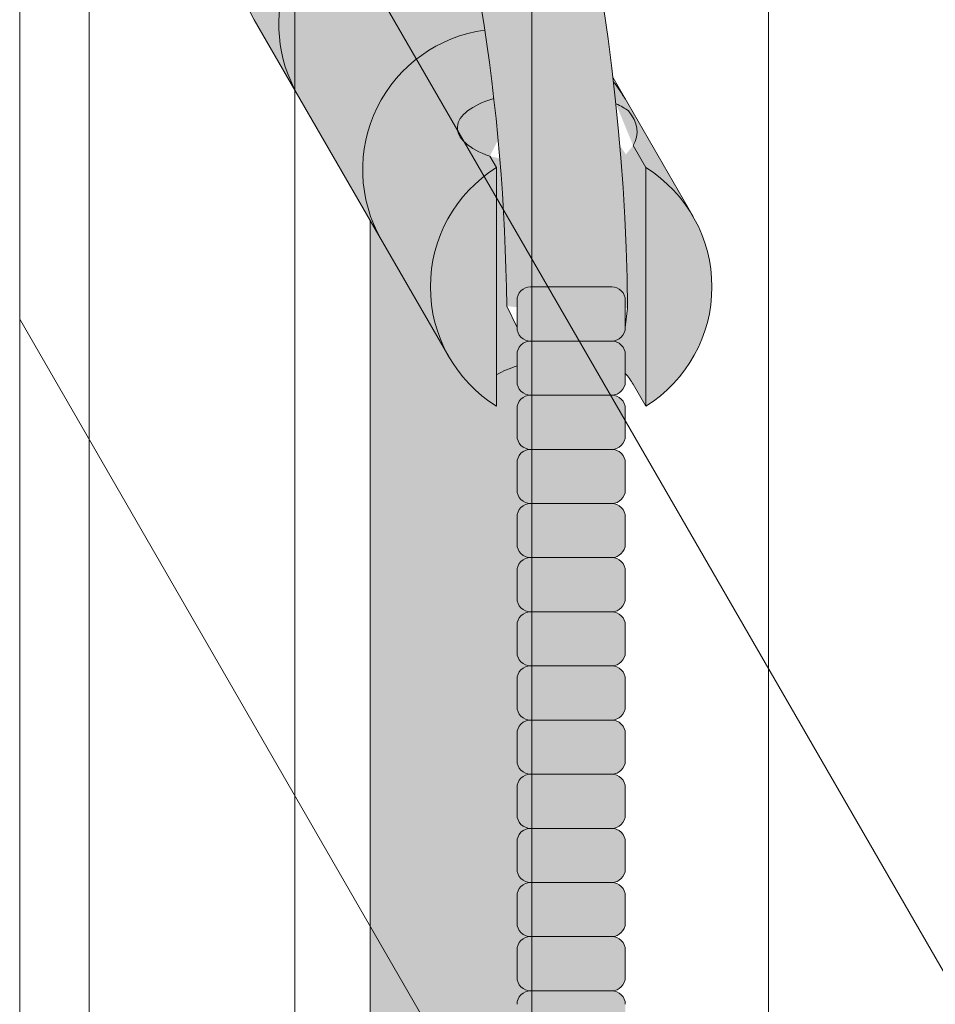
# Model space of a CAD drawing. Units: inches. Extents: x 2 to 891, y -14 to 405.
# Drawn here: x 353 to 357, y 242 to 246 of the extents above; entities that cross this region are included whole.
import ezdxf

# ---------------------------------------------------------------- set-up
doc = ezdxf.new("R2010")
doc.units = ezdxf.units.IN
doc.header["$LTSCALE"] = 0.375
doc.header["$MEASUREMENT"] = 0
doc.layers.add('FILL1', color=254, linetype='Continuous')
doc.layers.add('OBJECT', color=7, linetype='Continuous', lineweight=0)

# ---------------------------------------------------------------- blocks, each defined once
blk = doc.blocks.new('ACXSYM1001 ISO')
at = {"layer": 'FILL1'}
h = blk.add_hatch(color=256, dxfattribs=at)
edge = h.paths.add_edge_path()
edge.add_ellipse((-0.15625, 43), major_axis=(2.057527433826359e-15, -0.7822822708438589), ratio=0.2795258894038889, start_angle=359.9999999999999, end_angle=539.9999999999992)
edge.add_ellipse((-0.15625, 43), major_axis=(2.057527433826359e-15, -0.7822822708438589), ratio=0.2795258894038889, start_angle=539.9999999999992, end_angle=581.1972659743215)
edge.add_line((-0.3002765529108729, 43.58862543093161), (-0.1562500000000808, 43.58862543093162))
edge.add_ellipse((-0.15625, 43), major_axis=(1.548178985423311e-15, -0.5886254309316294), ratio=0.2795258894038889, start_angle=0, end_angle=180, ccw=False)
edge.add_line((-0.15625, 42.41137456906836), (-0.3002765529107938, 42.41137456906836))
edge.add_ellipse((-0.15625, 43), major_axis=(2.057527433826359e-15, -0.7822822708438589), ratio=0.2795258894038889, start_angle=318.8027340256784, end_angle=359.9999999999999)
edge = h.paths.add_edge_path()
edge.add_ellipse((-0.15625, 43), major_axis=(1.548178985423311e-15, -0.5886254309316294), ratio=0.2795258894038889, start_angle=0, end_angle=180)
edge.add_line((-0.15625, 43.58862543093161), (-1.077571476022872, 43.58862543093162))
edge.add_line((-1.077571476022968, 43.58862543093161), (-1.077571476022968, 43.54663600975729))
edge.add_arc((-1.140071476022968, 43.54663600975732), 0.06250000000011369, 270.0000000001563, 359.99999999997397, ccw=False)
edge.add_arc((-1.14007147602274, 43.42163600975744), 0.06249999999977262, 2.5977442419389263e-11, 90.00000000015632, ccw=False)
edge.add_line((-1.077571476022968, 43.42163600975746), (-1.077571476022968, 43.29663600975741))
edge.add_arc((-1.140071476022968, 43.29663600975744), 0.06250000000011369, 270.0000000001563, 359.99999999997397, ccw=False)
edge.add_arc((-1.14007147602274, 43.17163600975755), 0.06249999999977262, 2.5977442419389263e-11, 90.00000000015632, ccw=False)
edge.add_line((-1.077571476022968, 43.17163600975758), (-1.077571476022968, 43.04663600975752))
edge.add_arc((-1.140071476022968, 43.04663600975755), 0.06250000000011369, 270.0000000001563, 359.99999999997397, ccw=False)
edge.add_arc((-1.14007147602274, 42.92163600975766), 0.06249999999977262, 2.5977442419389263e-11, 90.00000000015632, ccw=False)
edge.add_line((-1.077571476022968, 42.92163600975769), (-1.077571476022968, 42.79663600975763))
edge.add_arc((-1.140071476022968, 42.79663600975766), 0.06250000000011369, 270.0000000001563, 359.99999999997397, ccw=False)
edge.add_arc((-1.14007147602274, 42.67163600975778), 0.06249999999977262, 2.5977442419389263e-11, 90.00000000015632, ccw=False)
edge.add_line((-1.077571476022968, 42.6716360097578), (-1.077571476022968, 42.54663600975775))
edge.add_arc((-1.140071476022968, 42.54663600975778), 0.06250000000011369, 270.0000000001563, 359.99999999997397, ccw=False)
edge.add_arc((-1.14007147602274, 42.42163600975789), 0.06249999999977262, 2.5977442419389263e-11, 90.00000000015632, ccw=False)
edge.add_line((-1.077571476022968, 42.42163600975792), (-1.077571476022968, 42.41137456906837))
edge.add_line((-1.077571476022968, 42.41137456906836), (-0.1562500000001146, 42.41137456906834))
edge = h.paths.add_edge_path()
edge.add_ellipse((0, 43), major_axis=(2.057527433826359e-15, -0.7822822708438589), ratio=0.2795258894038889, start_angle=0, end_angle=180)
edge.add_line((0, 43.78228227084384), (-0.1562499999999796, 43.78228227084384))
edge.add_ellipse((-0.15625, 43), major_axis=(2.057527433826359e-15, -0.7822822708438589), ratio=0.2795258894038889, start_angle=359.99999999999994, end_angle=540, ccw=False)
edge.add_line((-0.15625, 42.21771772915613), (2.042810365310288e-14, 42.21771772915613))
h.paths.add_polyline_path([(-1.51507147602274, 40.98413600975854, -0.3436758862996572), (-1.575679548323706, 41.03137456906836), (-2.256250000000136, 41.03137456906836), (-2.256250000000136, 40.93137456906837), (-1.576808097752064, 40.93137456906834, -0.3690970550823461)])
h.paths.add_polyline_path([(-1.577571476022513, 41.17163600975843, -0.4142135623733614), (-1.515071476022513, 41.23413600975843, -0.4142135623728285), (-1.577571476022513, 41.29663600975832), (-1.577571476022513, 41.42163600975832, -0.4142135623733614), (-1.515071476022513, 41.48413600975832, -0.4142135623728285), (-1.577571476022513, 41.5466360097582), (-1.577571476022513, 41.6716360097582, -0.4142135623733614), (-1.515071476022513, 41.7341360097582, -0.4142135623728285), (-1.577571476022513, 41.79663600975809), (-1.577571476022513, 41.92163600975809, -0.4142135623733614), (-1.515071476022513, 41.98413600975809, -0.4142135623728285), (-1.577571476022513, 42.04663600975798), (-1.577571476022513, 42.17163600975798, -0.4142135623733614), (-1.515071476022513, 42.23413600975798, -0.4142135623728285), (-1.577571476022513, 42.29663600975786), (-1.577571476022513, 42.42163600975786, -0.1865065611288609), (-1.561328775461106, 42.46366590683908, 0.2350703940753952), (-2.256250000000136, 42.41137456906836), (-2.256250000000136, 41.03137456906836), (-1.575679548323706, 41.03137456906836, -0.06174758539234895), (-1.577571476022513, 41.04663600975843)])
edge = h.paths.add_edge_path()
edge.add_ellipse((-2.706249999999955, 43), major_axis=(1.548178985423311e-15, -0.5886254309316294), ratio=0.2795258894038889, start_angle=0, end_angle=179.9999999999999)
edge.add_ellipse((-2.706249999999955, 43), major_axis=(1.548178985423311e-15, -0.5886254309316294), ratio=0.2795258894038889, start_angle=179.9999999999999, end_angle=359.9999999999999)
edge = h.paths.add_edge_path()
edge.add_ellipse((-2.556250000000091, 43), major_axis=(1.548178985423311e-15, -0.5886254309316294), ratio=0.2795258894038889, start_angle=0, end_angle=180)
edge.add_line((-2.556250000000091, 43.58862543093161), (-2.706250000000068, 43.58862543093161))
edge.add_ellipse((-2.706249999999955, 43), major_axis=(1.548178985423311e-15, -0.5886254309316294), ratio=0.2795258894038889, start_angle=0, end_angle=179.9999999999999, ccw=False)
edge.add_line((-2.706249999999955, 42.41137456906836), (-2.556249999999975, 42.41137456906836))
edge = h.paths.add_edge_path()
edge.add_line((-1.577571476022513, 43.04663600975752), (-1.577571476022513, 43.17163600975752))
edge.add_arc((-1.515071476022513, 43.17163600975763), 0.06249999999988631, 90.00000000005213, 180.0000000001042, ccw=False)
edge.add_arc((-1.515071476022513, 43.29663600975741), 0.06249999999988633, 180, 269.9999999999479, ccw=False)
edge.add_line((-1.577571476022513, 43.29663600975741), (-1.577571476022513, 43.42163600975741))
edge.add_arc((-1.515071476022513, 43.42163600975752), 0.06249999999988631, 90.00000000005213, 180.0000000001042, ccw=False)
edge.add_arc((-1.51507147602274, 43.54663600975729), 0.06249999999988633, 194.7528066040111, 270.0000000000529, ccw=False)
edge.add_arc((-1.856250000000273, 44.26069742513616), 0.7821002272048913, 239.23997814117348, 291.0360442667646, ccw=False)
edge.add_line((-2.256250000000136, 43.58862543093161), (-2.556250000000122, 43.58862543093161))
edge.add_ellipse((-2.556250000000091, 43), major_axis=(1.548178985423311e-15, -0.5886254309316294), ratio=0.2795258894038889, start_angle=0, end_angle=180, ccw=False)
edge.add_line((-2.556250000000091, 42.41137456906836), (-2.256250000000105, 42.41137456906836))
edge.add_arc((-1.856250000000273, 41.73930257486381), 0.7821002272048914, 67.84652852047492, 120.7600218588266, ccw=False)
edge.add_arc((-1.51507147602274, 42.42163600975798), 0.0624999999998863, 89.99999999990638, 137.7413653225641, ccw=False)
edge.add_arc((-1.515071476022513, 42.54663600975775), 0.06249999999988633, 180, 269.999999999897, ccw=False)
edge.add_line((-1.577571476022513, 42.54663600975775), (-1.577571476022513, 42.67163600975775))
edge.add_arc((-1.515071476022513, 42.67163600975786), 0.06249999999988631, 90.00000000005213, 180.0000000001042, ccw=False)
edge.add_arc((-1.515071476022513, 42.79663600975763), 0.06249999999988633, 180, 269.9999999999479, ccw=False)
edge.add_line((-1.577571476022513, 42.79663600975763), (-1.577571476022513, 42.92163600975763))
edge.add_arc((-1.515071476022513, 42.92163600975775), 0.06249999999988631, 90.00000000005213, 180.0000000001042, ccw=False)
edge.add_arc((-1.515071476022513, 43.04663600975752), 0.06249999999988633, 180, 269.9999999999479, ccw=False)
h.paths.add_polyline_path([(-1.51507147602274, 50.73413600975408, -0.4142135623725954), (-1.577571476022513, 50.796636009754), (-1.577571476022513, 50.921636009754, -0.4142135623733614), (-1.515071476022513, 50.984136009754, -0.4142135623728285), (-1.577571476022513, 51.04663600975388), (-1.577571476022513, 51.17163600975388, -0.4142135623733614), (-1.515071476022513, 51.23413600975388, -0.4142135623728285), (-1.577571476022513, 51.29663600975377), (-1.577571476022513, 51.42163600975377, -0.4142135623733614), (-1.515071476022513, 51.48413600975377, -0.4142135623728285), (-1.577571476022513, 51.54663600975366), (-1.577571476022513, 51.67163600975366, -0.4142135623733614), (-1.515071476022513, 51.73413600975366, -0.4142135623728285), (-1.577571476022513, 51.79663600975354), (-1.577571476022513, 51.92163600975354, -0.4142135623733614), (-1.515071476022513, 51.98413600975354, -0.4142135623728285), (-1.577571476022513, 52.04663600975343), (-1.577571476022513, 52.17163600975343, -0.4142135623733614), (-1.515071476022513, 52.23413600975343, -0.4142135623728285), (-1.577571476022513, 52.29663600975331), (-1.577571476022513, 52.42163600975331, -0.4142135623733614), (-1.515071476022513, 52.48413600975331, -0.4142135623728285), (-1.577571476022513, 52.5466360097532), (-1.577571476022513, 52.6716360097532, -0.4142135623733614), (-1.515071476022513, 52.7341360097532, -0.4142135623728285), (-1.577571476022513, 52.79663600975309), (-1.577571476022513, 52.92163600975309, -0.4142135623733614), (-1.515071476022513, 52.98413600975309, -0.4142135623728285), (-1.577571476022513, 53.04663600975297), (-1.577571476022513, 53.17163600975297, -0.4142135623733614), (-1.515071476022513, 53.23413600975297, -0.4142135623728285), (-1.577571476022513, 53.29663600975286), (-1.577571476022513, 53.42163600975286, -0.4142135623733614), (-1.515071476022513, 53.48413600975286, -0.4142135623728285), (-1.577571476022513, 53.54663600975275), (-1.577571476022513, 53.67163600975275, -0.4142135623733614), (-1.515071476022513, 53.73413600975275, -0.4142135623728285), (-1.577571476022513, 53.79663600975263), (-1.577571476022513, 53.92163600975263, -0.4142135623733614), (-1.515071476022513, 53.98413600975263, -0.4142135623728285), (-1.577571476022513, 54.04663600975252), (-1.577571476022513, 54.17163600975252, -0.4142135623733614), (-1.515071476022513, 54.23413600975252, -0.4142135623728285), (-1.577571476022513, 54.2966360097524), (-1.577571476022513, 54.4216360097524, -0.4142135623733614), (-1.515071476022513, 54.4841360097524, -0.4142135623728285), (-1.577571476022513, 54.54663600975229), (-1.577571476022513, 54.67163600975229, -0.4142135623733614), (-1.515071476022513, 54.73413600975229, -0.4142135623728285), (-1.577571476022513, 54.79663600975218), (-1.577571476022513, 54.92163600975218, -0.4142135623733614), (-1.515071476022513, 54.98413600975218, -0.4142135623728285), (-1.577571476022513, 55.04663600975206), (-1.577571476022513, 55.17163600975206, -0.4142135623733614), (-1.515071476022513, 55.23413600975206, -0.4142135623728285), (-1.577571476022513, 55.29663600975195), (-1.577571476022513, 55.42163600975195, -0.4142135623733614), (-1.515071476022513, 55.48413600975195, -0.4142135623728285), (-1.577571476022513, 55.54663600975184), (-1.577571476022513, 55.67163600975184, -0.4142135623733614), (-1.515071476022513, 55.73413600975184, -0.4142135623728285), (-1.577571476022513, 55.79663600975172), (-1.577571476022513, 55.92163600975172, -0.4142135623733614), (-1.515071476022513, 55.98413600975172, -0.4142135623728285), (-1.577571476022513, 56.04663600975161), (-1.577571476022513, 56.17163600975161, -0.4142135623733614), (-1.515071476022513, 56.23413600975161, -0.4142135623728285), (-1.577571476022513, 56.2966360097515), (-1.577571476022513, 56.4216360097515, -0.4142135623733614), (-1.515071476022513, 56.4841360097515, -0.4142135623728285), (-1.577571476022513, 56.54663600975138), (-1.577571476022513, 56.67163600975138, -0.4142135623733614), (-1.515071476022513, 56.73413600975138, -0.4142135623728285), (-1.577571476022513, 56.79663600975127), (-1.577571476022513, 56.92163600975127, -0.4142135623733614), (-1.515071476022513, 56.98413600975127, -0.4142135623728285), (-1.577571476022513, 57.04663600975115), (-1.577571476022513, 57.17163600975115, -0.4142135623733614), (-1.515071476022513, 57.23413600975115, -0.4142135623728285), (-1.577571476022513, 57.29663600975104), (-1.577571476022513, 57.42163600975104, -0.4142135623733614), (-1.515071476022513, 57.48413600975104, -0.4142135623728285), (-1.577571476022513, 57.54663600975093), (-1.577571476022513, 57.6192488724908, 0.05940806982339353), (-1.672571476022767, 57.57838898238174), (-1.672571476022767, 57.4332503591844, -0.1225301459053211), (-1.890487988482619, 57.65913600975082), (-2.256250000000136, 58.29265439717773), (-2.256250000000136, 43.58862543093161, 0.2291887004457892), (-1.577571476022513, 43.52993135745956), (-1.577571476022513, 43.67163600975729, -0.4142135623733614), (-1.515071476022513, 43.73413600975729, -0.4142135623728285), (-1.577571476022513, 43.79663600975718), (-1.577571476022513, 43.92163600975718, -0.4142135623733614), (-1.515071476022513, 43.98413600975718, -0.4142135623728285), (-1.577571476022513, 44.04663600975707), (-1.577571476022513, 44.17163600975707, -0.4142135623733614), (-1.515071476022513, 44.23413600975707, -0.4142135623728285), (-1.577571476022513, 44.29663600975695), (-1.577571476022513, 44.42163600975695, -0.4142135623733614), (-1.515071476022513, 44.48413600975695, -0.4142135623728285), (-1.577571476022513, 44.54663600975684), (-1.577571476022513, 44.67163600975684, -0.4142135623733614), (-1.515071476022513, 44.73413600975684, -0.4142135623728285), (-1.577571476022513, 44.79663600975672), (-1.577571476022513, 44.92163600975672, -0.4142135623733614), (-1.515071476022513, 44.98413600975672, -0.4142135623728285), (-1.577571476022513, 45.04663600975661), (-1.577571476022513, 45.17163600975661, -0.4142135623733614), (-1.515071476022513, 45.23413600975661, -0.4142135623728285), (-1.577571476022513, 45.2966360097565), (-1.577571476022513, 45.4216360097565, -0.4142135623733614), (-1.515071476022513, 45.4841360097565, -0.4142135623728285), (-1.577571476022513, 45.54663600975638), (-1.577571476022513, 45.67163600975638, -0.4142135623733614), (-1.515071476022513, 45.73413600975638, -0.4142135623728285), (-1.577571476022513, 45.79663600975627), (-1.577571476022513, 45.92163600975627, -0.4142135623733614), (-1.515071476022513, 45.98413600975627, -0.4142135623728285), (-1.577571476022513, 46.04663600975616), (-1.577571476022513, 46.17163600975616, -0.4142135623733614), (-1.515071476022513, 46.23413600975616, -0.4142135623728285), (-1.577571476022513, 46.29663600975604), (-1.577571476022513, 46.42163600975604, -0.4142135623733614), (-1.515071476022513, 46.48413600975604, -0.4142135623728285), (-1.577571476022513, 46.54663600975593), (-1.577571476022513, 46.67163600975593, -0.4142135623733614), (-1.515071476022513, 46.73413600975593, -0.4142135623728285), (-1.577571476022513, 46.79663600975582), (-1.577571476022513, 46.92163600975582, -0.4142135623733614), (-1.515071476022513, 46.98413600975582, -0.4142135623728285), (-1.577571476022513, 47.0466360097557), (-1.577571476022513, 47.1716360097557, -0.4142135623733614), (-1.515071476022513, 47.2341360097557, -0.4142135623728285), (-1.577571476022513, 47.29663600975559), (-1.577571476022513, 47.42163600975559, -0.4142135623733614), (-1.515071476022513, 47.48413600975559, -0.4142135623728285), (-1.577571476022513, 47.54663600975547), (-1.577571476022513, 47.67163600975547, -0.4142135623733614), (-1.515071476022513, 47.73413600975547, -0.4142135623728285), (-1.577571476022513, 47.79663600975536), (-1.577571476022513, 47.92163600975536, -0.4142135623733614), (-1.515071476022513, 47.98413600975536, -0.4142135623728285), (-1.577571476022513, 48.04663600975525), (-1.577571476022513, 48.17163600975525, -0.4142135623733614), (-1.515071476022513, 48.23413600975525, -0.4142135623728285), (-1.577571476022513, 48.29663600975513), (-1.577571476022513, 48.42163600975513, -0.4142135623733614), (-1.515071476022513, 48.48413600975513, -0.4142135623728285), (-1.577571476022513, 48.54663600975502), (-1.577571476022513, 48.67163600975502, -0.4142135623733614), (-1.515071476022513, 48.73413600975502, -0.4142135623728285), (-1.577571476022513, 48.79663600975491), (-1.577571476022513, 48.92163600975491, -0.4142135623733614), (-1.515071476022513, 48.98413600975491, -0.4142135623728285), (-1.577571476022513, 49.04663600975479), (-1.577571476022513, 49.17163600975479, -0.4142135623733614), (-1.515071476022513, 49.23413600975479, -0.4142135623728285), (-1.577571476022513, 49.29663600975468), (-1.577571476022513, 49.42163600975468, -0.4142135623733614), (-1.515071476022513, 49.48413600975468, -0.4142135623728285), (-1.577571476022513, 49.54663600975456), (-1.577571476022513, 49.67163600975456, -0.4142135623733614), (-1.515071476022513, 49.73413600975456, -0.4142135623728285), (-1.577571476022513, 49.79663600975445), (-1.577571476022513, 49.92163600975445, -0.4142135623733614), (-1.515071476022513, 49.98413600975445, -0.4142135623728285), (-1.577571476022513, 50.04663600975434), (-1.577571476022513, 50.17163600975434, -0.4142135623733614), (-1.515071476022513, 50.23413600975434, -0.4142135623728285), (-1.577571476022513, 50.29663600975422), (-1.577571476022513, 50.42163600975422, -0.4142135623733614), (-1.515071476022513, 50.48413600975422, -0.4142135623728285), (-1.577571476022513, 50.54663600975411), (-1.577571476022513, 50.67163600975411, -0.4142135623730618)])
h.paths.add_polyline_path([(-0.9825714760227129, 58.53502166031726), (-0.9825714760227129, 57.4332503591844, 0.5536539201672663)])
edge = h.paths.add_edge_path()
edge.add_line((-0.9825714760227129, 58.53502166031726), (-1.041290972436716, 58.63672681150118))
edge.add_ellipse((-1.432698030150277, 58.71710619329099), major_axis=(-0.4095120590852526, 0.02299490149120434), ratio=0.5329875653828079, start_angle=164.5302877054035, end_angle=207.3390431815905)
edge.add_ellipse((-1.432698030150277, 58.71710619329099), major_axis=(-0.420280991040271, 0.0019046887257729), ratio=0.4051410717308518, start_angle=208.5911171265289, end_angle=222.2267259898803)
edge.add_arc((-10.9754925462571, 57.79791828229332), 9.908439553263221, 0.5106068524829084, 5.979640259197026, ccw=False)
edge.add_line((-1.067446452830609, 57.88621885536105), (-1.077571476022966, 57.7966360097508))
edge.add_arc((-1.140071476022968, 57.79663600975084), 0.06250000000011369, 270.0000000001563, 359.99999999997397, ccw=False)
edge.add_arc((-1.14007147602274, 57.67163600975096), 0.06249999999977262, 2.5977442419389263e-11, 90.00000000015632, ccw=False)
edge.add_line((-1.077571476022968, 57.67163600975098), (-1.077571476022968, 57.58464015450948))
edge.add_arc((-1.354247897043933, 57.34451809077609), 0.3663447112223964, 31.320931009967296, 40.954074782918724, ccw=False)
edge.add_line((-1.041290972436627, 57.53495551036832), (-0.9825714760226276, 57.43325035918442))
edge.add_line((-0.9825714760227129, 57.43325035918443), (-0.982571476022712, 58.53502166031727))
edge = h.paths.add_edge_path()
edge.add_arc((-1.640071476022513, 58.525401887116), 0.6500000000000019, 30.00000000000805, 38.59358331265985)
edge.add_arc((-10.9754925462571, 57.79791828229347), 9.90843955326322, 5.979640259196117, 6.5656604268257865, ccw=False)
edge.add_ellipse((-1.432698030150277, 58.71710619329099), major_axis=(-0.420280991040271, 0.0019046887257729), ratio=0.4051410717308518, start_angle=208.5911171265289, end_angle=222.2267259898803, ccw=False)
edge.add_ellipse((-1.432698030150277, 58.71710619329099), major_axis=(-0.4095120590852526, 0.02299490149120434), ratio=0.5329875653828079, start_angle=164.5302877054035, end_angle=207.3390431815905, ccw=False)
edge.add_line((-1.041290972436627, 58.63672681150118), (-0.9825714760226205, 58.53502166031727))
edge.add_arc((-1.32757147602274, 57.98413600975084), 0.6499999999999975, 29.99999999999892, 57.94255660378599, ccw=False)
edge.add_line((-0.7646549635628617, 58.30913600975083), (-1.077154963562847, 58.8504018871161))
edge = h.paths.add_edge_path()
edge.add_ellipse((-1.432698030150277, 58.71710619329099), major_axis=(-0.420280991040271, 0.0019046887257729), ratio=0.4051410717308518, start_angle=306.92397342878553, end_angle=410.0763599843474, ccw=False)
edge.add_arc((-10.9754925462571, 57.79791828229338), 9.350796431797162, 6.487135436058163, 8.435949464178533)
edge.add_arc((-1.64007147602274, 58.52540188711609), 0.6499999999999986, 97.58480326027079, 209.9999999999996)
edge.add_line((-2.202987988482619, 58.20040188711607), (-1.890487988482636, 57.65913600975082))
edge.add_arc((-1.32757147602274, 57.98413600975084), 0.6499999999999979, 122.05744339621279, 209.9999999999997, ccw=False)
edge.add_line((-1.672571476022767, 58.53502166031726), (-1.703011917565764, 58.58774605167454))
edge = h.paths.add_edge_path()
edge.add_ellipse((-1.432698030150277, 58.71710619329099), major_axis=(-0.420280991040271, 0.0019046887257729), ratio=0.4051410717308518, start_angle=306.9239734287855, end_angle=410.0763599843474)
edge.add_line((-1.703011917565618, 58.58774605167457), (-1.672571476022624, 58.53502166031726))
edge.add_line((-1.672571476022767, 58.53502166031726), (-1.672571476022767, 57.57838898238172))
edge.add_arc((-1.453732453170005, 57.20045253125713), 0.4367224278780759, 106.47306722816529, 120.07241013194539, ccw=False)
edge.add_line((-1.577571476022513, 57.6192488724908), (-1.577571476022513, 57.67163600975093))
edge.add_arc((-1.515071476022513, 57.67163600975104), 0.06249999999988631, 90.00000000005213, 180.0000000001042, ccw=False)
edge.add_arc((-1.51507147602274, 57.79663600975081), 0.06249999999988633, 180, 270.0000000000521, ccw=False)
edge.add_line((-1.577571476022513, 57.79663600975081), (-1.625204398864835, 57.89541428039223))
edge.add_arc((-10.9754925462571, 57.79791828229338), 9.35079643179716, 0.5974047738893864, 6.48713543605834)
h.paths.add_polyline_path([(-1.672571476022767, 58.53502166031726, 0.5536539201672658), (-1.672571476022767, 57.4332503591844)])
h.paths.add_polyline_path([(-1.760953348548583, 59.38840917594933, -0.1662606173095007), (-2.256250000000136, 59.49260988744561), (-2.256250000000136, 59.80501724449826, 0.4631335347233728), (-2.590487988482664, 58.87157157504905), (-2.202987988482619, 58.20040188711607, -0.5340354893146482), (-1.725867239578974, 59.16971476682266, 0.005921923508684469)])
h.paths.add_polyline_path([(-2.256250000000136, 61.17611355913121), (-2.256250000000136, 59.49260988744561, 0.1662606173095014), (-1.760953348548583, 59.38840917594933, 0.04971860678681897)])
h.paths.add_polyline_path([(-2.256250000000136, 60.19234876857359, 0.5627310942029502), (-2.790487988482482, 59.21798173656282), (-2.590487988482664, 58.87157157504905, -0.4631335347233728), (-2.256250000000136, 59.80501724449826)])
h.paths.add_polyline_path([(-1.456249999999955, 66.03637456906814, 0.2750705825011218), (-2.256250000000136, 66.03637456906834), (-2.256250000000136, 62.50450768441993, -0.05349203303745456), (-1.456249999999955, 60.54768113137663)])
edge = h.paths.add_edge_path()
edge.add_ellipse((-2.706249999999955, 66.62499999999999), major_axis=(1.548178985423311e-15, -0.5886254309316294), ratio=0.2795258894038889, start_angle=0, end_angle=179.9999999999999)
edge.add_ellipse((-2.706249999999955, 66.62499999999999), major_axis=(1.548178985423311e-15, -0.5886254309316294), ratio=0.2795258894038889, start_angle=179.9999999999999, end_angle=359.9999999999999)
edge = h.paths.add_edge_path()
edge.add_ellipse((-2.556250000000091, 66.62499999999999), major_axis=(1.548178985423311e-15, -0.5886254309316294), ratio=0.2795258894038889, start_angle=0, end_angle=180)
edge.add_line((-2.556250000000091, 67.21362543093161), (-2.706250000000083, 67.2136254309316))
edge.add_ellipse((-2.706249999999955, 66.62499999999999), major_axis=(1.548178985423311e-15, -0.5886254309316294), ratio=0.2795258894038889, start_angle=0, end_angle=179.9999999999999, ccw=False)
edge.add_line((-2.706249999999955, 66.03637456906836), (-2.55624999999997, 66.03637456906836))
edge = h.paths.add_edge_path()
edge.add_ellipse((-0.15625, 66.62499999999999), major_axis=(1.548178985423311e-15, -0.5886254309316294), ratio=0.2795258894038889, start_angle=0, end_angle=180)
edge.add_line((-0.15625, 67.21362543093161), (-1.456250000000328, 67.21362543093161))
edge.add_arc((-1.856250000000273, 67.88569742513617), 0.7821002272048913, 239.2399781411743, 300.76002185882567, ccw=False)
edge.add_line((-2.256250000000136, 67.21362543093161), (-2.55625000000016, 67.21362543093161))
edge.add_ellipse((-2.556250000000091, 66.62499999999999), major_axis=(1.548178985423311e-15, -0.5886254309316294), ratio=0.2795258894038889, start_angle=0, end_angle=180, ccw=False)
edge.add_line((-2.556250000000091, 66.03637456906836), (-2.256250000000122, 66.03637456906836))
edge.add_arc((-1.856250000000273, 65.3643025748638), 0.7821002272048913, 59.23997814117428, 120.7600218588257, ccw=False)
edge.add_line((-1.456250000000409, 66.03637456906836), (-0.1562500000000631, 66.03637456906837))
edge = h.paths.add_edge_path()
edge.add_ellipse((0, 66.62499999999999), major_axis=(2.057527433826359e-15, -0.7822822708438589), ratio=0.2795258894038889, start_angle=0, end_angle=180)
edge.add_line((0, 67.40728227084385), (-0.156250000000016, 67.40728227084385))
edge.add_ellipse((-0.15625, 66.62499999999999), major_axis=(2.057527433826359e-15, -0.7822822708438589), ratio=0.2795258894038889, start_angle=359.99999999999994, end_angle=540, ccw=False)
edge.add_line((-0.15625, 65.84271772915612), (-4.263256414560601e-14, 65.84271772915612))
edge = h.paths.add_edge_path()
edge.add_ellipse((-0.15625, 66.62499999999999), major_axis=(2.057527433826359e-15, -0.7822822708438589), ratio=0.2795258894038889, start_angle=359.9999999999999, end_angle=540)
edge.add_ellipse((-0.15625, 66.62499999999999), major_axis=(2.057527433826359e-15, -0.7822822708438589), ratio=0.2795258894038889, start_angle=540, end_angle=581.1972659743215)
edge.add_line((-0.3002765529108729, 67.21362543093161), (-0.1562500000000613, 67.21362543093161))
edge.add_ellipse((-0.15625, 66.62499999999999), major_axis=(1.548178985423311e-15, -0.5886254309316294), ratio=0.2795258894038889, start_angle=0, end_angle=180, ccw=False)
edge.add_line((-0.15625, 66.03637456906837), (-0.3002765529107538, 66.03637456906837))
edge.add_ellipse((-0.15625, 66.62499999999999), major_axis=(2.057527433826359e-15, -0.7822822708438589), ratio=0.2795258894038889, start_angle=318.8027340256784, end_angle=359.9999999999999)
h.paths.add_polyline_path([(-1.456249999999955, 68.59362543093164), (-2.256250000000136, 68.5936254309316), (-2.256250000000136, 67.21362543093161, 0.2750705825011097), (-1.456249999999955, 67.21362543093183)])
h.paths.add_polyline_path([(-1.456249999999955, 68.69362543093162), (-2.256250000000136, 68.69362543093162), (-2.256250000000136, 68.59362543093161), (-1.456249999999955, 68.59362543093162)])
h = blk.add_hatch(color=256, dxfattribs=at)
edge = h.paths.add_edge_path()
edge.add_arc((-4.767229225412166, 63.25703961661145), 2.275986276339472, 90.39869806243829, 99.66055371102611)
edge.add_arc((-5.128187769898204, 65.37752326196475), 0.1249999999889725, 99.66055371111592, 209.0109927275483)
edge.add_ellipse((-4.655013401480119, 64.26653625416787), major_axis=(-0.5824902028853103, 1.050364830897507), ratio=0.1235954645628551, start_angle=180, end_angle=360, ccw=False)
edge.add_line((-4.072523198594808, 63.2161714232704), (-3.82608577787687, 63.29045738453667))
edge.add_arc((-3.681779759096344, 62.81173431955705), 0.4999999999997292, 34.505260951094215, 106.7748789717732, ccw=False)
edge.add_arc((-10.9754925462571, 57.79791828229281), 9.350796431797196, 0.5974047738923218, 34.50526095109808, ccw=False)
edge.add_arc((-1.301278563119467, 60.62318027542949), 2.746931974175076, 263.2277649749564, 274.8832029711888)
edge.add_arc((-10.9754925462571, 57.79791828229298), 9.908439553263303, 0.5106068524847356, 51.3203972662039)
for points in [[(-1.14007147602274, 57.73413600975093, 0.414213562370964), (-1.077571476022968, 57.79663600975115), (-1.077571476022968, 57.92163600975104, 0.4142135623728286), (-1.140071476022513, 57.98413600975087), (-1.515071476022968, 57.98413600975081, 0.4142135623709642), (-1.577571476022513, 57.92163600975081), (-1.577571476022513, 57.7966360097507, 0.4142135623720294), (-1.51507147602274, 57.73413600975093)], [(-1.14007147602274, 57.48413600975104, 0.414213562370964), (-1.077571476022968, 57.54663600975127), (-1.077571476022968, 57.67163600975115, 0.4142135623725622), (-1.140071476022513, 57.73413600975093), (-1.515071476022968, 57.73413600975093, 0.4142135623709642), (-1.577571476022513, 57.67163600975093), (-1.577571476022513, 57.54663600975081, 0.4142135623720294), (-1.51507147602274, 57.48413600975104)], [(-1.14007147602274, 57.23413600975115, 0.414213562370964), (-1.077571476022968, 57.29663600975138), (-1.077571476022968, 57.42163600975127, 0.4142135623725622), (-1.140071476022513, 57.48413600975104), (-1.515071476022968, 57.48413600975104, 0.4142135623709642), (-1.577571476022513, 57.42163600975104), (-1.577571476022513, 57.29663600975093, 0.4142135623720294), (-1.51507147602274, 57.23413600975115)], [(-1.14007147602274, 56.98413600975127, 0.414213562370964), (-1.077571476022968, 57.0466360097515), (-1.077571476022968, 57.17163600975138, 0.4142135623725622), (-1.140071476022513, 57.23413600975115), (-1.515071476022968, 57.23413600975115, 0.4142135623709642), (-1.577571476022513, 57.17163600975115), (-1.577571476022513, 57.04663600975104, 0.4142135623720294), (-1.51507147602274, 56.98413600975127)], [(-1.14007147602274, 56.73413600975138, 0.414213562370964), (-1.077571476022968, 56.79663600975161), (-1.077571476022968, 56.9216360097515, 0.4142135623725622), (-1.140071476022513, 56.98413600975127), (-1.515071476022968, 56.98413600975127, 0.4142135623709642), (-1.577571476022513, 56.92163600975127), (-1.577571476022513, 56.79663600975115, 0.4142135623720294), (-1.51507147602274, 56.73413600975138)], [(-1.14007147602274, 56.4841360097515, 0.414213562370964), (-1.077571476022968, 56.54663600975172), (-1.077571476022968, 56.67163600975161, 0.4142135623725622), (-1.140071476022513, 56.73413600975138), (-1.515071476022968, 56.73413600975138, 0.4142135623709642), (-1.577571476022513, 56.67163600975138), (-1.577571476022513, 56.54663600975127, 0.4142135623720294), (-1.51507147602274, 56.4841360097515)], [(-1.14007147602274, 56.23413600975161, 0.414213562370964), (-1.077571476022968, 56.29663600975184), (-1.077571476022968, 56.42163600975172, 0.4142135623725622), (-1.140071476022513, 56.4841360097515), (-1.515071476022968, 56.4841360097515, 0.4142135623709642), (-1.577571476022513, 56.4216360097515), (-1.577571476022513, 56.29663600975138, 0.4142135623720294), (-1.51507147602274, 56.23413600975161)], [(-1.14007147602274, 55.98413600975172, 0.414213562370964), (-1.077571476022968, 56.04663600975195), (-1.077571476022968, 56.17163600975184, 0.4142135623725622), (-1.140071476022513, 56.23413600975161), (-1.515071476022968, 56.23413600975161, 0.4142135623709642), (-1.577571476022513, 56.17163600975161), (-1.577571476022513, 56.0466360097515, 0.4142135623720294), (-1.51507147602274, 55.98413600975172)], [(-1.14007147602274, 55.73413600975184, 0.414213562370964), (-1.077571476022968, 55.79663600975206), (-1.077571476022968, 55.92163600975195, 0.4142135623725622), (-1.140071476022513, 55.98413600975172), (-1.515071476022968, 55.98413600975172, 0.4142135623709642), (-1.577571476022513, 55.92163600975172), (-1.577571476022513, 55.79663600975161, 0.4142135623720294), (-1.51507147602274, 55.73413600975184)], [(-1.14007147602274, 55.48413600975195, 0.414213562370964), (-1.077571476022968, 55.54663600975218), (-1.077571476022968, 55.67163600975206, 0.4142135623725622), (-1.140071476022513, 55.73413600975184), (-1.515071476022968, 55.73413600975184, 0.4142135623709642), (-1.577571476022513, 55.67163600975184), (-1.577571476022513, 55.54663600975172, 0.4142135623720294), (-1.51507147602274, 55.48413600975195)]]:
    blk.add_hatch(color=256, dxfattribs=at).paths.add_polyline_path(points)
h = blk.add_hatch(color=256, dxfattribs=at)
h.paths.add_polyline_path([(-1.14007147602274, 55.23413600975206, 0.414213562370964), (-1.077571476022968, 55.29663600975229), (-1.077571476022968, 55.42163600975218, 0.4142135623725622), (-1.140071476022513, 55.48413600975195), (-1.515071476022968, 55.48413600975195, 0.4142135623709642), (-1.577571476022513, 55.42163600975195), (-1.577571476022513, 55.29663600975184, 0.4142135623720294), (-1.51507147602274, 55.23413600975206)])
h.paths.add_polyline_path([(-1.14007147602274, 54.98413600975218, 0.414213562370964), (-1.077571476022968, 55.0466360097524), (-1.077571476022968, 55.17163600975229, 0.4142135623725622), (-1.140071476022513, 55.23413600975206), (-1.515071476022968, 55.23413600975206, 0.4142135623709642), (-1.577571476022513, 55.17163600975206), (-1.577571476022513, 55.04663600975195, 0.4142135623720294), (-1.51507147602274, 54.98413600975218)])
h.paths.add_polyline_path([(-1.14007147602274, 54.73413600975229, 0.414213562370964), (-1.077571476022968, 54.79663600975252), (-1.077571476022968, 54.9216360097524, 0.4142135623725622), (-1.140071476022513, 54.98413600975218), (-1.515071476022968, 54.98413600975218, 0.4142135623709642), (-1.577571476022513, 54.92163600975218), (-1.577571476022513, 54.79663600975206, 0.4142135623720294), (-1.51507147602274, 54.73413600975229)])
h.paths.add_polyline_path([(-1.14007147602274, 54.4841360097524, 0.414213562370964), (-1.077571476022968, 54.54663600975263), (-1.077571476022968, 54.67163600975252, 0.4142135623725622), (-1.140071476022513, 54.73413600975229), (-1.515071476022968, 54.73413600975229, 0.4142135623709642), (-1.577571476022513, 54.67163600975229), (-1.577571476022513, 54.54663600975218, 0.4142135623720294), (-1.51507147602274, 54.4841360097524)])
h.paths.add_polyline_path([(-1.14007147602274, 54.23413600975252, 0.414213562370964), (-1.077571476022968, 54.29663600975275), (-1.077571476022968, 54.42163600975263, 0.4142135623725622), (-1.140071476022513, 54.4841360097524), (-1.515071476022968, 54.4841360097524, 0.4142135623709642), (-1.577571476022513, 54.4216360097524), (-1.577571476022513, 54.29663600975229, 0.4142135623720294), (-1.51507147602274, 54.23413600975252)])
h.paths.add_polyline_path([(-1.14007147602274, 53.98413600975263, 0.414213562370964), (-1.077571476022968, 54.04663600975286), (-1.077571476022968, 54.17163600975275, 0.4142135623725622), (-1.140071476022513, 54.23413600975252), (-1.515071476022968, 54.23413600975252, 0.4142135623709642), (-1.577571476022513, 54.17163600975252), (-1.577571476022513, 54.0466360097524, 0.4142135623720294), (-1.51507147602274, 53.98413600975263)])
h.paths.add_polyline_path([(-1.14007147602274, 53.73413600975275, 0.414213562370964), (-1.077571476022968, 53.79663600975297), (-1.077571476022968, 53.92163600975286, 0.4142135623725622), (-1.140071476022513, 53.98413600975263), (-1.515071476022968, 53.98413600975263, 0.4142135623709642), (-1.577571476022513, 53.92163600975263), (-1.577571476022513, 53.79663600975252, 0.4142135623720294), (-1.51507147602274, 53.73413600975275)])
h.paths.add_polyline_path([(-1.14007147602274, 53.48413600975286, 0.414213562370964), (-1.077571476022968, 53.54663600975309), (-1.077571476022968, 53.67163600975297, 0.4142135623725622), (-1.140071476022513, 53.73413600975275), (-1.515071476022968, 53.73413600975275, 0.4142135623709642), (-1.577571476022513, 53.67163600975275), (-1.577571476022513, 53.54663600975263, 0.4142135623720294), (-1.51507147602274, 53.48413600975286)])
h.paths.add_polyline_path([(-1.515071476022968, 53.48413600975286, 0.4142135623709642), (-1.577571476022513, 53.42163600975286), (-1.577571476022513, 53.29663600975275, 0.4142135623720294), (-1.51507147602274, 53.23413600975297), (-1.14007147602274, 53.23413600975297, 0.414213562370964), (-1.077571476022968, 53.2966360097532), (-1.077571476022968, 53.42163600975309, 0.4142135623725622), (-1.140071476022513, 53.48413600975286)])
at = {"layer": 'OBJECT'}
for p, q in [((-2.790487988482482, 59.21798173656282), (-1.890487988482619, 57.65913600975082)), ((-1.134157298939044, 58.94913282813781), (-0.7646549635628617, 58.30913600975083)), ((-1.041290972436627, 58.63672681150118), (-0.9825714760227129, 58.53502166031726)), ((-1.703011917565618, 58.58774605167457), (-1.672571476022767, 58.53502166031726)), ((-1.672571476022767, 57.4332503591844), (-1.672571476022767, 58.53502166031726)), ((-0.9825714760227129, 57.4332503591844), (-0.9825714760227129, 58.53502166031726)), ((-2.256250000000136, 58.29265439717773), (-2.256250000000136, 43.58862543093161)), ((-1.515071476022513, 57.98413600975081), (-1.140071476022968, 57.98413600975087)), ((-1.577571476022513, 57.92163600975081), (-1.577571476022513, 57.79663600975081)), ((-1.077571476022968, 57.92163600975087), (-1.077571476022968, 57.79663600975081)), ((-1.62520439886498, 57.89541428039223), (-1.577571476022513, 57.79663600975081)), ((-1.067446452830609, 57.88621885536105), (-1.077571476022968, 57.79663600975081)), ((-1.140071476022968, 57.73413600975093), (-1.515071476022513, 57.73413600975093)), ((-1.577571476022513, 57.67163600975093), (-1.577571476022513, 57.54663600975093)), ((-1.077571476022968, 57.67163600975098), (-1.077571476022968, 57.54663600975093)), ((-1.041290972436627, 57.53495551036832), (-0.9825714760227129, 57.4332503591844)), ((-1.140071476022968, 57.48413600975104), (-1.515071476022513, 57.48413600975104)), ((-1.577571476022513, 57.42163600975104), (-1.577571476022513, 57.29663600975104)), ((-1.077571476022968, 57.4216360097511), (-1.077571476022968, 57.29663600975104)), ((-1.140071476022968, 57.23413600975115), (-1.515071476022513, 57.23413600975115)), ((-1.577571476022513, 57.17163600975115), (-1.577571476022513, 57.04663600975115)), ((-1.077571476022968, 57.17163600975121), (-1.077571476022968, 57.04663600975115)), ((-1.140071476022968, 56.98413600975127), (-1.515071476022513, 56.98413600975127)), ((-1.577571476022513, 56.92163600975127), (-1.577571476022513, 56.79663600975127)), ((-1.077571476022968, 56.92163600975132), (-1.077571476022968, 56.79663600975127)), ((-1.140071476022968, 56.73413600975138), (-1.515071476022513, 56.73413600975138)), ((-1.577571476022513, 56.67163600975138), (-1.577571476022513, 56.54663600975138)), ((-1.077571476022968, 56.67163600975144), (-1.077571476022968, 56.54663600975138)), ((-1.140071476022968, 56.4841360097515), (-1.515071476022513, 56.4841360097515)), ((-1.577571476022513, 56.4216360097515), (-1.577571476022513, 56.2966360097515)), ((-1.077571476022968, 56.42163600975155), (-1.077571476022968, 56.2966360097515)), ((-1.140071476022968, 56.23413600975161), (-1.515071476022513, 56.23413600975161)), ((-1.577571476022513, 56.17163600975161), (-1.577571476022513, 56.04663600975161)), ((-1.077571476022968, 56.17163600975167), (-1.077571476022968, 56.04663600975161)), ((-1.140071476022968, 55.98413600975172), (-1.515071476022513, 55.98413600975172)), ((-1.577571476022513, 55.92163600975172), (-1.577571476022513, 55.79663600975172)), ((-1.077571476022968, 55.92163600975178), (-1.077571476022968, 55.79663600975172)), ((-1.140071476022968, 55.73413600975184), (-1.515071476022513, 55.73413600975184)), ((-1.577571476022513, 55.67163600975184), (-1.577571476022513, 55.54663600975184)), ((-1.077571476022968, 55.67163600975189), (-1.077571476022968, 55.54663600975184)), ((-1.140071476022968, 55.48413600975195), (-1.515071476022513, 55.48413600975195)), ((-1.577571476022513, 55.42163600975195), (-1.577571476022513, 55.29663600975195)), ((-1.077571476022968, 55.42163600975201), (-1.077571476022968, 55.29663600975195)), ((-1.140071476022968, 55.23413600975206), (-1.515071476022513, 55.23413600975206)), ((-1.577571476022513, 55.17163600975206), (-1.577571476022513, 55.04663600975206)), ((-1.077571476022968, 55.17163600975212), (-1.077571476022968, 55.04663600975206)), ((-1.140071476022968, 54.98413600975218), (-1.515071476022513, 54.98413600975218)), ((-1.577571476022513, 54.92163600975218), (-1.577571476022513, 54.79663600975218)), ((-1.077571476022968, 54.92163600975223), (-1.077571476022968, 54.79663600975218)), ((-1.140071476022968, 54.73413600975229), (-1.515071476022513, 54.73413600975229))]:
    blk.add_line(p, q, dxfattribs=at)
for centre, radius, start, end in [((-10.9754925462571, 57.79791828229332), 9.908439553263225, 0.5106068524826971, 51.32039726620462), ((-10.9754925462571, 57.79791828229332), 9.350796431797157, 0.5974047738895506, 34.50526095110761), ((-2.227571476022604, 59.54298173656281), 0.65, 92.52875686450795, 209.9999999999959), ((-2.027571476022786, 59.19657157504903), 0.65, 110.5982534204971, 209.9999999999959), ((-1.64007147602274, 58.52540188711609), 0.65, 97.5848032602666, 209.9999999999959), ((-1.64007147602274, 58.52540188711609), 0.65, 29.99999999999588, 38.5935833126554), ((-1.32757147602274, 57.98413600975084), 0.65, 122.0574433962141, 237.9425566037859), ((-1.32757147602274, 57.98413600975084), 0.65, 302.0574433962141, 57.94255660378589), ((-1.51507147602274, 57.92163600975104), 0.06249999999988631, 89.99999999989578, 180.0000000002084), ((-1.14007147602274, 57.92163600975098), 0.06249999999977263, 359.9999999998958, 90.00000000010422), ((-1.51507147602274, 57.7966360097507), 0.06249999999988631, 179.9999999998958, 270.0000000001042), ((-1.140071476022968, 57.7966360097507), 0.06250000000011369, 270.0000000001042, 1.042204158021965e-10), ((-1.51507147602274, 57.67163600975115), 0.06249999999988631, 89.99999999989578, 180.0000000002084), ((-1.14007147602274, 57.6716360097511), 0.06249999999977263, 359.9999999998958, 90.00000000010422), ((-1.453732453170005, 57.20045253125713), 0.4367224278780751, 106.4730672281633, 120.0724101319484), ((-1.354247897043933, 57.34451809077609), 0.3663447112223936, 31.32093100996144, 40.95407478291894), ((-1.51507147602274, 57.54663600975081), 0.06249999999988631, 179.9999999998958, 270.0000000001042), ((-1.140071476022968, 57.54663600975081), 0.06250000000011369, 270.0000000001042, 1.042204158021965e-10), ((-1.51507147602274, 57.42163600975127), 0.06249999999988631, 89.99999999989578, 180.0000000002084), ((-1.14007147602274, 57.42163600975121), 0.06249999999977263, 359.9999999998958, 90.00000000010422), ((-1.51507147602274, 57.29663600975093), 0.06249999999988631, 179.9999999998958, 270.0000000001042), ((-1.140071476022968, 57.29663600975093), 0.06250000000011369, 270.0000000001042, 1.042204158021965e-10), ((-1.51507147602274, 57.17163600975138), 0.06249999999988631, 89.99999999989578, 180.0000000002084), ((-1.14007147602274, 57.17163600975132), 0.06249999999977263, 359.9999999998958, 90.00000000010422), ((-1.51507147602274, 57.04663600975104), 0.06249999999988631, 179.9999999998958, 270.0000000001042), ((-1.140071476022968, 57.04663600975104), 0.06250000000011369, 270.0000000001042, 1.042204158021965e-10), ((-1.51507147602274, 56.9216360097515), 0.06249999999988631, 89.99999999989578, 180.0000000002084), ((-1.14007147602274, 56.92163600975144), 0.06249999999977263, 359.9999999998958, 90.00000000010422), ((-1.51507147602274, 56.79663600975115), 0.06249999999988631, 179.9999999998958, 270.0000000001042), ((-1.140071476022968, 56.79663600975115), 0.06250000000011369, 270.0000000001042, 1.042204158021965e-10), ((-1.51507147602274, 56.67163600975161), 0.06249999999988631, 89.99999999989578, 180.0000000002084), ((-1.14007147602274, 56.67163600975155), 0.06249999999977263, 359.9999999998958, 90.00000000010422), ((-1.51507147602274, 56.54663600975127), 0.06249999999988631, 179.9999999998958, 270.0000000001042), ((-1.140071476022968, 56.54663600975127), 0.06250000000011369, 270.0000000001042, 1.042204158021965e-10), ((-1.51507147602274, 56.42163600975172), 0.06249999999988631, 89.99999999989578, 180.0000000002084), ((-1.14007147602274, 56.42163600975167), 0.06249999999977263, 359.9999999998958, 90.00000000010422), ((-1.51507147602274, 56.29663600975138), 0.06249999999988631, 179.9999999998958, 270.0000000001042), ((-1.140071476022968, 56.29663600975138), 0.06250000000011369, 270.0000000001042, 1.042204158021965e-10), ((-1.51507147602274, 56.17163600975184), 0.06249999999988631, 89.99999999989578, 180.0000000002084), ((-1.14007147602274, 56.17163600975178), 0.06249999999977263, 359.9999999998958, 90.00000000010422), ((-1.51507147602274, 56.0466360097515), 0.06249999999988631, 179.9999999998958, 270.0000000001042), ((-1.140071476022968, 56.0466360097515), 0.06250000000011369, 270.0000000001042, 1.042204158021965e-10), ((-1.51507147602274, 55.92163600975195), 0.06249999999988631, 89.99999999989578, 180.0000000002084), ((-1.14007147602274, 55.92163600975189), 0.06249999999977263, 359.9999999998958, 90.00000000010422), ((-1.51507147602274, 55.79663600975161), 0.06249999999988631, 179.9999999998958, 270.0000000001042), ((-1.140071476022968, 55.79663600975161), 0.06250000000011369, 270.0000000001042, 1.042204158021965e-10), ((-1.51507147602274, 55.67163600975206), 0.06249999999988631, 89.99999999989578, 180.0000000002084), ((-1.14007147602274, 55.67163600975201), 0.06249999999977263, 359.9999999998958, 90.00000000010422), ((-1.51507147602274, 55.54663600975172), 0.06249999999988631, 179.9999999998958, 270.0000000001042), ((-1.140071476022968, 55.54663600975172), 0.06250000000011369, 270.0000000001042, 1.042204158021965e-10), ((-1.51507147602274, 55.42163600975218), 0.06249999999988631, 89.99999999989578, 180.0000000002084), ((-1.14007147602274, 55.42163600975212), 0.06249999999977263, 359.9999999998958, 90.00000000010422), ((-1.51507147602274, 55.29663600975184), 0.06249999999988631, 179.9999999998958, 270.0000000001042), ((-1.140071476022968, 55.29663600975184), 0.06250000000011369, 270.0000000001042, 1.042204158021965e-10), ((-1.51507147602274, 55.17163600975229), 0.06249999999988631, 89.99999999989578, 180.0000000002084), ((-1.14007147602274, 55.17163600975223), 0.06249999999977263, 359.9999999998958, 90.00000000010422), ((-1.51507147602274, 55.04663600975195), 0.06249999999988631, 179.9999999998958, 270.0000000001042), ((-1.140071476022968, 55.04663600975195), 0.06250000000011369, 270.0000000001042, 1.042204158021965e-10), ((-1.51507147602274, 54.9216360097524), 0.06249999999988631, 89.99999999989578, 180.0000000002084), ((-1.14007147602274, 54.92163600975235), 0.06249999999977263, 359.9999999998958, 90.00000000010422), ((-1.51507147602274, 54.79663600975206), 0.06249999999988631, 179.9999999998958, 270.0000000001042), ((-1.140071476022968, 54.79663600975206), 0.06250000000011369, 270.0000000001042, 1.042204158021965e-10), ((-1.51507147602274, 54.67163600975252), 0.06249999999988631, 89.99999999989578, 180.0000000002084), ((-1.14007147602274, 54.67163600975246), 0.06249999999977263, 359.9999999998958, 90.00000000010422)]:
    blk.add_arc(centre, radius, start, end, dxfattribs=at)
for major_axis, ratio, start_param, end_param in [((-0.420280991040271, 0.0019046887257729), 0.4051410717308518, 5.356833889635897, 7.157182666320384), ((-0.420280991040271, 0.0019046887257729), 0.4051410717308518, 3.640601784271063, 3.878588054450666), ((-0.4095120590852526, 0.02299490149120434), 0.5329875653828079, 2.871595239712837, 3.618748971453454)]:
    blk.add_ellipse((-1.432698030150277, 58.71710619329099), major_axis=major_axis, ratio=ratio, start_param=start_param, end_param=end_param, dxfattribs=at)
blk = doc.blocks.new('Perspective')
at = {"layer": 'OBJECT', "lineweight": 0}
for p, q in [((17.41713883578035, 45.70430542894655), (17.41713883578035, -29.67069457103594)), ((17.73822423772857, -30.22683080077816), (17.73822423772857, 43.14816919920285)), ((18.6874999999797, -31.87102465139083), (18.6874999999797, 41.50397534859018)), ((19.7812499999797, -33.7654552221693), (19.7812499999797, 39.60954477781171)), ((20.8749999999797, -35.65988579294766), (20.8749999999797, 37.71511420703336)), ((17.41713883578035, 21.82930542894862), (25.2499999999822, 8.262391923918237)), ((17.41713883578035, 17.45430542894643), (25.24999999998277, 3.887391923915054))]:
    blk.add_line(p, q, dxfattribs=at)

msp = doc.modelspace()

# ---------------------------------------------------------------- block references
at = {"layer": 'OBJECT'}
for name, p in [('Perspective', (335.6465451447951, 227.3831571090411)), ('ACXSYM1001 ISO', (356.9375620360083, 187.0027089236519))]:
    msp.add_blockref(name, p, dxfattribs=at)

doc.saveas('drawing.dxf')
